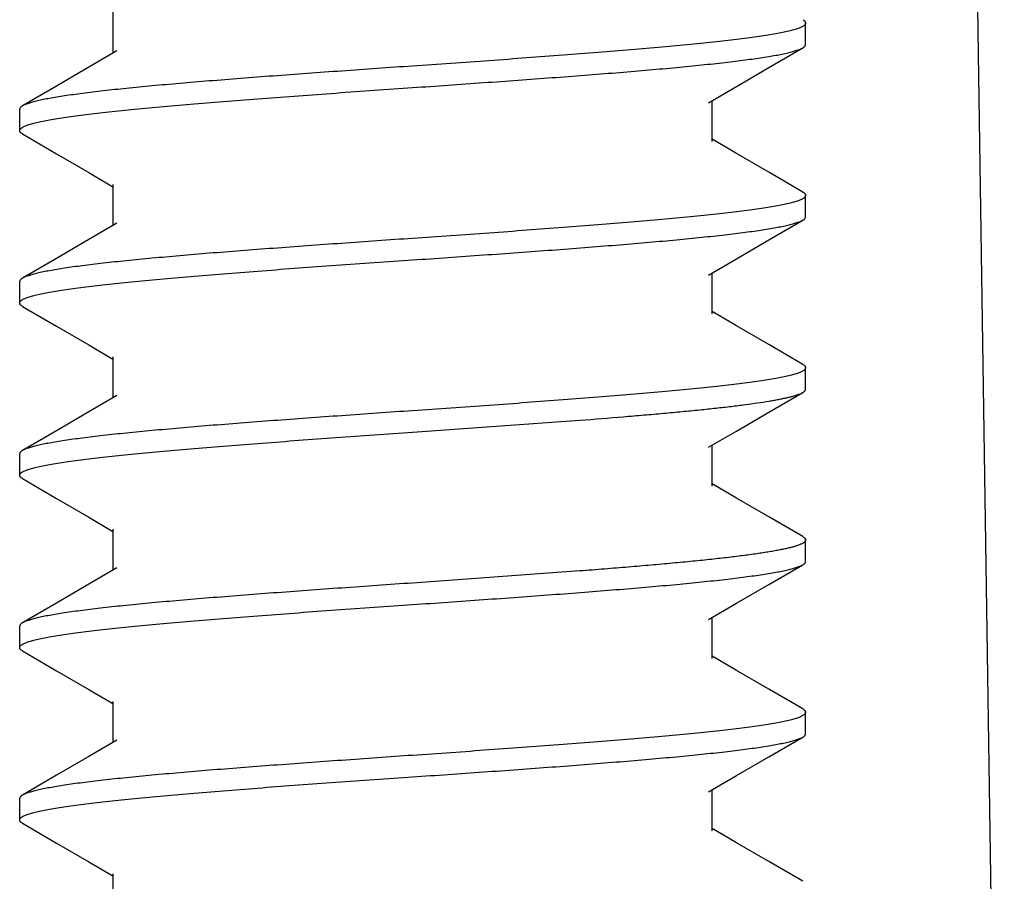
# Model space of a CAD drawing. Units: inches. Extents: x 0 to 34, y 0 to 22.
# Drawn here: x 14.3 to 14.5, y 16.5 to 16.7 of the extents above; entities that cross this region are included whole.
import ezdxf

# ---------------------------------------------------------------- set-up
doc = ezdxf.new("R2010")
doc.units = ezdxf.units.IN
doc.header["$LTSCALE"] = 1.87
doc.header["$MEASUREMENT"] = 0
doc.layers.get('0').update_dxf_attribs({"linetype": 'CONTINUOUS'})
doc.layers.add('07_ALL_FEATURES', color=7, linetype='CONTINUOUS')
doc.layers.add('DATUMS', color=7, linetype='CONTINUOUS')

msp = doc.modelspace()

# ---------------------------------------------------------------- linework, layer by layer
at = {"color": 7, "linetype": 'Continuous'}
msp.add_lwpolyline([(14.50978, 16.31596), (14.50667, 16.52322), (14.50357, 16.7327), (14.50055, 16.94096)], dxfattribs=at)
at = {"layer": '07_ALL_FEATURES', "color": 2, "linetype": 'Continuous'}
for p, q in [((14.2943, 16.74273), (14.2943, 16.73284)), ((14.43919, 16.71148), (14.43919, 16.72138)), ((14.44503, 16.7086), (14.43919, 16.71201)), ((14.28843, 16.70397), (14.2943, 16.70055)), ((14.2943, 16.70107), (14.2943, 16.69117)), ((14.43919, 16.66982), (14.43919, 16.67971)), ((14.44503, 16.66693), (14.43919, 16.67034)), ((14.28843, 16.66231), (14.2943, 16.65888)), ((14.2943, 16.6594), (14.2943, 16.64951)), ((14.36674, 16.64117), (14.40719, 16.64409)), ((14.43919, 16.62815), (14.43919, 16.63805)), ((14.44503, 16.62526), (14.43919, 16.62867)), ((14.28843, 16.62064), (14.2943, 16.61721)), ((14.2943, 16.61773), (14.2943, 16.60784)), ((14.40719, 16.60763), (14.36674, 16.60471)), ((14.43919, 16.58648), (14.43919, 16.59638)), ((14.44503, 16.5836), (14.43919, 16.58701)), ((14.28843, 16.57897), (14.2943, 16.57555)), ((14.2943, 16.57607), (14.2943, 16.56617)), ((14.43919, 16.54482), (14.43919, 16.55471)), ((14.44503, 16.54193), (14.43919, 16.54534)), ((14.28843, 16.53731), (14.2943, 16.53388)), ((14.2943, 16.5344), (14.2943, 16.52451))]:
    msp.add_line(p, q, dxfattribs=at)
for points in [[(14.29519, 16.73336), (14.28846, 16.72943), (14.28066, 16.72488), (14.27243, 16.72009)], [(14.4383, 16.72086), (14.44506, 16.72481), (14.45286, 16.72935), (14.46106, 16.73412)], [(14.27243, 16.71329), (14.28063, 16.70852), (14.28843, 16.70397)], [(14.46106, 16.69926), (14.45283, 16.70405), (14.44503, 16.7086)], [(14.29519, 16.69169), (14.28846, 16.68776), (14.28066, 16.68322), (14.27243, 16.67843)], [(14.4383, 16.67919), (14.44506, 16.68314), (14.45286, 16.68769), (14.46106, 16.69246)], [(14.27243, 16.67162), (14.28063, 16.66685), (14.28843, 16.66231)], [(14.46106, 16.65759), (14.45283, 16.66238), (14.44503, 16.66693)], [(14.29519, 16.65003), (14.28846, 16.6461), (14.28066, 16.64155), (14.27243, 16.63676)], [(14.4383, 16.63753), (14.44506, 16.64147), (14.45286, 16.64602), (14.46106, 16.65079)], [(14.27243, 16.62996), (14.28063, 16.62519), (14.28843, 16.62064)], [(14.46106, 16.61593), (14.45283, 16.62072), (14.44503, 16.62526)], [(14.29519, 16.60836), (14.28846, 16.60443), (14.28066, 16.59988), (14.27243, 16.59509)], [(14.4383, 16.59586), (14.44506, 16.59981), (14.45286, 16.60435), (14.46106, 16.60912)], [(14.27243, 16.58829), (14.28063, 16.58352), (14.28843, 16.57897)], [(14.46106, 16.57426), (14.45283, 16.57905), (14.44503, 16.5836)], [(14.29519, 16.56669), (14.28846, 16.56276), (14.28066, 16.55822), (14.27243, 16.55343)], [(14.4383, 16.55419), (14.44506, 16.55814), (14.45286, 16.56269), (14.46106, 16.56746)], [(14.27243, 16.54662), (14.28063, 16.54185), (14.28843, 16.53731)], [(14.46106, 16.53259), (14.45283, 16.53738), (14.44503, 16.54193)]]:
    msp.add_lwpolyline(points, dxfattribs=at)
for points, knots in [([(14.46174, 16.74013), (14.46174, 16.7401), (14.46174, 16.74005), (14.46171, 16.73993), (14.46163, 16.73979), (14.46148, 16.73963), (14.46128, 16.73947), (14.46102, 16.7393), (14.4607, 16.73914), (14.46033, 16.73898), (14.4599, 16.73882), (14.45942, 16.73866), (14.45888, 16.7385), (14.45829, 16.73833), (14.45739, 16.73811), (14.45612, 16.73783), (14.45445, 16.73751), (14.45256, 16.73718), (14.45046, 16.73686), (14.44817, 16.73654), (14.44567, 16.73621), (14.44299, 16.73589), (14.44012, 16.73556), (14.43708, 16.73524), (14.43269, 16.7348), (14.42682, 16.73425), (14.41936, 16.7336), (14.41138, 16.73295), (14.40298, 16.7323), (14.39423, 16.73166), (14.38212, 16.73079), (14.37292, 16.73015), (14.36674, 16.72971)], [0, 0, 0, 0, 0.000851, 0.001727, 0.003642, 0.005898, 0.008583, 0.01175, 0.01543, 0.019642, 0.024398, 0.029703, 0.035562, 0.041977, 0.048947, 0.064548, 0.082345, 0.102307, 0.124395, 0.148562, 0.174754, 0.202912, 0.232971, 0.26486, 0.298505, 0.370743, 0.448998, 0.532526, 0.620531, 0.71217, 0.806567, 1, 1, 1, 1]), ([(14.46106, 16.74093), (14.46116, 16.74087), (14.46131, 16.74077), (14.46147, 16.74063), (14.46157, 16.74053), (14.46165, 16.74043), (14.4617, 16.74033), (14.46174, 16.74023), (14.46174, 16.74016), (14.46174, 16.74013)], [0, 0, 0, 0, 0.328558, 0.469409, 0.595973, 0.709805, 0.813047, 0.908575, 1, 1, 1, 1]), ([(14.46106, 16.73412), (14.46116, 16.73418), (14.46131, 16.73428), (14.46147, 16.73442), (14.46157, 16.73452), (14.46165, 16.73462), (14.4617, 16.73472), (14.46174, 16.73482), (14.46174, 16.73489), (14.46174, 16.73492)], [0, 0, 0, 0, 0.328558, 0.469409, 0.595973, 0.709804, 0.813047, 0.908575, 1, 1, 1, 1]), ([(14.36674, 16.72451), (14.37245, 16.7249), (14.38096, 16.7255), (14.39219, 16.7263), (14.40035, 16.7269), (14.40823, 16.7275), (14.41577, 16.7281), (14.42291, 16.72869), (14.42959, 16.72929), (14.43575, 16.72989), (14.44054, 16.7304), (14.44407, 16.73081), (14.44649, 16.73111), (14.44874, 16.73141), (14.45082, 16.73171), (14.45274, 16.73201), (14.45447, 16.7323), (14.45603, 16.7326), (14.4574, 16.7329), (14.45842, 16.73316), (14.45915, 16.73337), (14.45962, 16.73352), (14.46005, 16.73367), (14.46043, 16.73381), (14.46076, 16.73396), (14.46097, 16.73407), (14.46106, 16.73412)], [0, 0, 0, 0, 0.180849, 0.269426, 0.3558, 0.439268, 0.519149, 0.594791, 0.665581, 0.730944, 0.790354, 0.817676, 0.843336, 0.867284, 0.889473, 0.909863, 0.928415, 0.9451, 0.959892, 0.972773, 0.978496, 0.98374, 0.988507, 0.992801, 0.996629, 1, 1, 1, 1]), ([(14.36674, 16.72971), (14.36103, 16.72932), (14.35253, 16.72872), (14.34129, 16.72792), (14.33314, 16.72732), (14.32526, 16.72672), (14.31772, 16.72612), (14.31058, 16.72553), (14.3039, 16.72493), (14.29774, 16.72433), (14.29295, 16.72382), (14.28942, 16.72341), (14.287, 16.72311), (14.28475, 16.72281), (14.28267, 16.72251), (14.28075, 16.72221), (14.27902, 16.72191), (14.27746, 16.72162), (14.27609, 16.72132), (14.27507, 16.72106), (14.27434, 16.72085), (14.27386, 16.7207), (14.27344, 16.72055), (14.27306, 16.7204), (14.27273, 16.72025), (14.27252, 16.72015), (14.27243, 16.72009)], [0, 0, 0, 0, 0.180849, 0.269426, 0.3558, 0.439268, 0.519149, 0.594792, 0.665581, 0.730944, 0.790354, 0.817676, 0.843336, 0.867284, 0.889473, 0.909863, 0.928415, 0.9451, 0.959892, 0.972773, 0.978496, 0.98374, 0.988507, 0.992801, 0.996629, 1, 1, 1, 1]), ([(14.27174, 16.71409), (14.27174, 16.71412), (14.27175, 16.71417), (14.27178, 16.71428), (14.27186, 16.71443), (14.27201, 16.71459), (14.27221, 16.71475), (14.27247, 16.71491), (14.27279, 16.71508), (14.27316, 16.71524), (14.27359, 16.7154), (14.27407, 16.71556), (14.27461, 16.71572), (14.2752, 16.71589), (14.2761, 16.71611), (14.27737, 16.71639), (14.27904, 16.71671), (14.28093, 16.71703), (14.28303, 16.71736), (14.28532, 16.71768), (14.28782, 16.71801), (14.2905, 16.71833), (14.29337, 16.71866), (14.29641, 16.71898), (14.3008, 16.71942), (14.30667, 16.71997), (14.31413, 16.72062), (14.3221, 16.72127), (14.33051, 16.72191), (14.33926, 16.72256), (14.35137, 16.72343), (14.36057, 16.72407), (14.36674, 16.72451)], [0, 0, 0, 0, 0.000851, 0.001727, 0.003642, 0.005898, 0.008583, 0.01175, 0.01543, 0.019642, 0.024398, 0.029703, 0.035562, 0.041977, 0.048947, 0.064548, 0.082345, 0.102307, 0.124396, 0.148562, 0.174754, 0.202912, 0.232971, 0.26486, 0.298505, 0.370743, 0.448998, 0.532526, 0.620531, 0.71217, 0.806567, 1, 1, 1, 1]), ([(14.27243, 16.72009), (14.27233, 16.72003), (14.27218, 16.71994), (14.27202, 16.7198), (14.27192, 16.7197), (14.27184, 16.7196), (14.27179, 16.7195), (14.27175, 16.7194), (14.27174, 16.71933), (14.27174, 16.7193)], [0, 0, 0, 0, 0.328558, 0.469409, 0.595973, 0.709804, 0.813047, 0.908575, 1, 1, 1, 1]), ([(14.27243, 16.71329), (14.27233, 16.71335), (14.27218, 16.71344), (14.27202, 16.71358), (14.27192, 16.71368), (14.27184, 16.71378), (14.27179, 16.71389), (14.27175, 16.71399), (14.27174, 16.71406), (14.27174, 16.71409)], [0, 0, 0, 0, 0.328558, 0.469409, 0.595973, 0.709804, 0.813047, 0.908575, 1, 1, 1, 1]), ([(14.46174, 16.69846), (14.46174, 16.69844), (14.46174, 16.69838), (14.46171, 16.69827), (14.46163, 16.69812), (14.46148, 16.69796), (14.46128, 16.6978), (14.46102, 16.69764), (14.4607, 16.69748), (14.46033, 16.69731), (14.4599, 16.69715), (14.45942, 16.69699), (14.45888, 16.69683), (14.45829, 16.69667), (14.45739, 16.69644), (14.45612, 16.69616), (14.45445, 16.69584), (14.45256, 16.69552), (14.45046, 16.69519), (14.44817, 16.69487), (14.44567, 16.69455), (14.44299, 16.69422), (14.44012, 16.6939), (14.43708, 16.69357), (14.43269, 16.69313), (14.42682, 16.69258), (14.41936, 16.69193), (14.41138, 16.69129), (14.40298, 16.69064), (14.39423, 16.68999), (14.38212, 16.68912), (14.37292, 16.68848), (14.36674, 16.68805)], [0, 0, 0, 0, 0.000851, 0.001727, 0.003642, 0.005898, 0.008583, 0.01175, 0.01543, 0.019642, 0.024398, 0.029703, 0.035562, 0.041977, 0.048947, 0.064548, 0.082345, 0.102307, 0.124395, 0.148562, 0.174754, 0.202912, 0.232971, 0.26486, 0.298505, 0.370743, 0.448998, 0.532526, 0.620531, 0.71217, 0.806567, 1, 1, 1, 1]), ([(14.46106, 16.69926), (14.46116, 16.6992), (14.46131, 16.69911), (14.46147, 16.69897), (14.46157, 16.69887), (14.46165, 16.69877), (14.4617, 16.69867), (14.46174, 16.69857), (14.46174, 16.6985), (14.46174, 16.69846)], [0, 0, 0, 0, 0.328558, 0.469409, 0.595973, 0.709805, 0.813047, 0.908575, 1, 1, 1, 1]), ([(14.36674, 16.68284), (14.37245, 16.68324), (14.38096, 16.68383), (14.39219, 16.68463), (14.40035, 16.68523), (14.40823, 16.68583), (14.41577, 16.68643), (14.42291, 16.68703), (14.42959, 16.68762), (14.43575, 16.68822), (14.44054, 16.68873), (14.44407, 16.68914), (14.44649, 16.68944), (14.44874, 16.68974), (14.45082, 16.69004), (14.45274, 16.69034), (14.45447, 16.69064), (14.45603, 16.69094), (14.4574, 16.69123), (14.45842, 16.69149), (14.45915, 16.6917), (14.45962, 16.69185), (14.46005, 16.692), (14.46043, 16.69215), (14.46076, 16.6923), (14.46097, 16.6924), (14.46106, 16.69246)], [0, 0, 0, 0, 0.180849, 0.269426, 0.3558, 0.439268, 0.519149, 0.594791, 0.665581, 0.730944, 0.790354, 0.817676, 0.843336, 0.867283, 0.889473, 0.909863, 0.928415, 0.9451, 0.959892, 0.972773, 0.978496, 0.98374, 0.988507, 0.992801, 0.996629, 1, 1, 1, 1]), ([(14.46106, 16.69246), (14.46116, 16.69252), (14.46131, 16.69261), (14.46147, 16.69275), (14.46157, 16.69285), (14.46165, 16.69295), (14.4617, 16.69305), (14.46174, 16.69315), (14.46174, 16.69322), (14.46174, 16.69326)], [0, 0, 0, 0, 0.328558, 0.469409, 0.595973, 0.709804, 0.813047, 0.908575, 1, 1, 1, 1]), ([(14.36674, 16.68805), (14.36103, 16.68765), (14.35253, 16.68705), (14.34129, 16.68625), (14.33314, 16.68565), (14.32526, 16.68505), (14.31772, 16.68446), (14.31058, 16.68386), (14.3039, 16.68326), (14.29774, 16.68266), (14.29295, 16.68216), (14.28942, 16.68174), (14.287, 16.68144), (14.28475, 16.68115), (14.28267, 16.68085), (14.28075, 16.68055), (14.27902, 16.68025), (14.27746, 16.67995), (14.27609, 16.67965), (14.27507, 16.67939), (14.27434, 16.67919), (14.27386, 16.67904), (14.27344, 16.67889), (14.27306, 16.67874), (14.27273, 16.67859), (14.27252, 16.67848), (14.27243, 16.67843)], [0, 0, 0, 0, 0.18085, 0.269426, 0.3558, 0.439268, 0.519149, 0.594791, 0.665581, 0.730944, 0.790354, 0.817676, 0.843336, 0.867283, 0.889473, 0.909862, 0.928415, 0.9451, 0.959892, 0.972773, 0.978496, 0.983739, 0.988507, 0.992801, 0.996629, 1, 1, 1, 1]), ([(14.27174, 16.67242), (14.27174, 16.67245), (14.27175, 16.6725), (14.27178, 16.67262), (14.27186, 16.67276), (14.27201, 16.67292), (14.27221, 16.67309), (14.27247, 16.67325), (14.27279, 16.67341), (14.27316, 16.67357), (14.27359, 16.67373), (14.27407, 16.67389), (14.27461, 16.67406), (14.2752, 16.67422), (14.2761, 16.67444), (14.27737, 16.67472), (14.27904, 16.67504), (14.28093, 16.67537), (14.28303, 16.67569), (14.28532, 16.67602), (14.28782, 16.67634), (14.2905, 16.67666), (14.29337, 16.67699), (14.29641, 16.67731), (14.3008, 16.67776), (14.30667, 16.67831), (14.31413, 16.67895), (14.3221, 16.6796), (14.33051, 16.68025), (14.33926, 16.6809), (14.35137, 16.68177), (14.36057, 16.68241), (14.36674, 16.68284)], [0, 0, 0, 0, 0.000851, 0.001727, 0.003642, 0.005898, 0.008583, 0.01175, 0.01543, 0.019642, 0.024398, 0.029703, 0.035562, 0.041977, 0.048947, 0.064548, 0.082345, 0.102307, 0.124396, 0.148562, 0.174754, 0.202912, 0.232971, 0.26486, 0.298505, 0.370743, 0.448998, 0.532526, 0.620531, 0.71217, 0.806567, 1, 1, 1, 1]), ([(14.27243, 16.67843), (14.27233, 16.67837), (14.27218, 16.67827), (14.27202, 16.67813), (14.27192, 16.67803), (14.27184, 16.67793), (14.27179, 16.67783), (14.27175, 16.67773), (14.27174, 16.67766), (14.27174, 16.67763)], [0, 0, 0, 0, 0.328558, 0.469409, 0.595973, 0.709805, 0.813047, 0.908575, 1, 1, 1, 1]), ([(14.27243, 16.67162), (14.27233, 16.67168), (14.27218, 16.67178), (14.27202, 16.67192), (14.27192, 16.67202), (14.27184, 16.67212), (14.27179, 16.67222), (14.27175, 16.67232), (14.27174, 16.67239), (14.27174, 16.67242)], [0, 0, 0, 0, 0.328558, 0.469409, 0.595973, 0.709804, 0.813047, 0.908575, 1, 1, 1, 1]), ([(14.46174, 16.6568), (14.46174, 16.65677), (14.46174, 16.65671), (14.46171, 16.6566), (14.46163, 16.65646), (14.46148, 16.65629), (14.46128, 16.65613), (14.46102, 16.65597), (14.4607, 16.65581), (14.46033, 16.65565), (14.4599, 16.65549), (14.45942, 16.65532), (14.45888, 16.65516), (14.45829, 16.655), (14.45739, 16.65478), (14.45612, 16.6545), (14.45445, 16.65417), (14.45256, 16.65385), (14.45046, 16.65353), (14.44817, 16.6532), (14.44567, 16.65288), (14.44299, 16.65255), (14.44012, 16.65223), (14.43708, 16.65191), (14.43269, 16.65146), (14.42682, 16.65091), (14.41936, 16.65027), (14.41138, 16.64962), (14.40298, 16.64897), (14.39423, 16.64832), (14.38212, 16.64745), (14.37292, 16.64681), (14.36674, 16.64638)], [0, 0, 0, 0, 0.000851, 0.001727, 0.003642, 0.005898, 0.008583, 0.01175, 0.01543, 0.019642, 0.024398, 0.029703, 0.035562, 0.041977, 0.048947, 0.064548, 0.082345, 0.102307, 0.124396, 0.148562, 0.174754, 0.202912, 0.232971, 0.26486, 0.298506, 0.370743, 0.448998, 0.532526, 0.620531, 0.71217, 0.806567, 1, 1, 1, 1]), ([(14.46106, 16.65759), (14.46116, 16.65753), (14.46131, 16.65744), (14.46147, 16.6573), (14.46157, 16.6572), (14.46165, 16.6571), (14.4617, 16.657), (14.46174, 16.6569), (14.46174, 16.65683), (14.46174, 16.6568)], [0, 0, 0, 0, 0.328558, 0.469409, 0.595973, 0.709804, 0.813047, 0.908575, 1, 1, 1, 1]), ([(14.46106, 16.65079), (14.46116, 16.65085), (14.46131, 16.65094), (14.46147, 16.65108), (14.46157, 16.65118), (14.46165, 16.65128), (14.4617, 16.65139), (14.46174, 16.65149), (14.46174, 16.65156), (14.46174, 16.65159)], [0, 0, 0, 0, 0.328561, 0.469412, 0.595973, 0.709803, 0.813047, 0.908575, 1, 1, 1, 1]), ([(14.40719, 16.64409), (14.4107, 16.64436), (14.41585, 16.64477), (14.42259, 16.64534), (14.42732, 16.64575), (14.43181, 16.64617), (14.43604, 16.64659), (14.43999, 16.64701), (14.44365, 16.64742), (14.447, 16.64784), (14.45004, 16.64825), (14.45236, 16.64861), (14.45405, 16.6489), (14.45518, 16.64911), (14.45623, 16.64932), (14.45719, 16.64952), (14.45806, 16.64973), (14.45884, 16.64994), (14.45953, 16.65015), (14.46012, 16.65036), (14.46063, 16.65056), (14.46093, 16.65071), (14.46106, 16.65079)], [0, 0, 0, 0, 0.193779, 0.28527, 0.372678, 0.455657, 0.533881, 0.607044, 0.674862, 0.737074, 0.793444, 0.843763, 0.866597, 0.887854, 0.907518, 0.925576, 0.942017, 0.956835, 0.970029, 0.981606, 0.991584, 1, 1, 1, 1]), ([(14.36674, 16.64638), (14.36103, 16.64598), (14.35253, 16.64539), (14.34129, 16.64458), (14.33314, 16.64399), (14.32526, 16.64339), (14.31772, 16.64279), (14.31058, 16.64219), (14.3039, 16.64159), (14.29774, 16.641), (14.29295, 16.64049), (14.28942, 16.64008), (14.287, 16.63978), (14.28475, 16.63948), (14.28267, 16.63918), (14.28075, 16.63888), (14.27902, 16.63858), (14.27746, 16.63828), (14.27609, 16.63798), (14.27507, 16.63773), (14.27434, 16.63752), (14.27386, 16.63737), (14.27344, 16.63722), (14.27306, 16.63707), (14.27273, 16.63692), (14.27252, 16.63682), (14.27243, 16.63676)], [0, 0, 0, 0, 0.18085, 0.269426, 0.3558, 0.439268, 0.519149, 0.594791, 0.665581, 0.730944, 0.790354, 0.817676, 0.843336, 0.867283, 0.889473, 0.909862, 0.928415, 0.9451, 0.959892, 0.972773, 0.978496, 0.983739, 0.988507, 0.992801, 0.996629, 1, 1, 1, 1]), ([(14.27174, 16.63076), (14.27174, 16.63078), (14.27175, 16.63084), (14.27178, 16.63095), (14.27186, 16.63109), (14.27201, 16.63126), (14.27221, 16.63142), (14.27247, 16.63158), (14.27279, 16.63174), (14.27316, 16.6319), (14.27359, 16.63207), (14.27407, 16.63223), (14.27461, 16.63239), (14.2752, 16.63255), (14.2761, 16.63278), (14.27737, 16.63306), (14.27904, 16.63338), (14.28093, 16.6337), (14.28303, 16.63403), (14.28532, 16.63435), (14.28782, 16.63467), (14.2905, 16.635), (14.29337, 16.63532), (14.29641, 16.63565), (14.3008, 16.63609), (14.30667, 16.63664), (14.31413, 16.63729), (14.3221, 16.63793), (14.33051, 16.63858), (14.33926, 16.63923), (14.35137, 16.6401), (14.36057, 16.64074), (14.36674, 16.64117)], [0, 0, 0, 0, 0.000851, 0.001727, 0.003642, 0.005898, 0.008583, 0.01175, 0.01543, 0.019642, 0.024398, 0.029703, 0.035562, 0.041977, 0.048947, 0.064548, 0.082345, 0.102307, 0.124396, 0.148562, 0.174754, 0.202912, 0.232971, 0.26486, 0.298505, 0.370742, 0.448998, 0.532526, 0.620531, 0.71217, 0.806567, 1, 1, 1, 1]), ([(14.27243, 16.63676), (14.27233, 16.6367), (14.27218, 16.63661), (14.27202, 16.63647), (14.27192, 16.63637), (14.27184, 16.63627), (14.27179, 16.63617), (14.27175, 16.63607), (14.27174, 16.636), (14.27174, 16.63596)], [0, 0, 0, 0, 0.328558, 0.469409, 0.595973, 0.709805, 0.813047, 0.908575, 1, 1, 1, 1]), ([(14.27243, 16.62996), (14.27233, 16.63002), (14.27218, 16.63011), (14.27202, 16.63025), (14.27192, 16.63035), (14.27184, 16.63045), (14.27179, 16.63055), (14.27175, 16.63065), (14.27174, 16.63072), (14.27174, 16.63076)], [0, 0, 0, 0, 0.328558, 0.469409, 0.595973, 0.709804, 0.813047, 0.908575, 1, 1, 1, 1]), ([(14.46106, 16.61593), (14.46116, 16.61587), (14.46131, 16.61577), (14.46147, 16.61563), (14.46157, 16.61553), (14.46165, 16.61543), (14.4617, 16.61533), (14.46174, 16.61523), (14.46174, 16.61516), (14.46174, 16.61513)], [0, 0, 0, 0, 0.328555, 0.469408, 0.595974, 0.709805, 0.813046, 0.908574, 1, 1, 1, 1]), ([(14.46174, 16.61513), (14.46174, 16.61509), (14.46173, 16.61501), (14.46169, 16.61489), (14.46161, 16.61477), (14.4615, 16.61465), (14.46137, 16.61454), (14.46121, 16.61442), (14.46101, 16.6143), (14.46079, 16.61419), (14.46054, 16.61407), (14.46015, 16.61391), (14.45958, 16.61371), (14.45882, 16.61347), (14.45794, 16.61324), (14.45694, 16.61301), (14.45584, 16.61278), (14.45462, 16.61254), (14.45329, 16.61231), (14.45186, 16.61208), (14.44974, 16.61175), (14.44683, 16.61135), (14.44304, 16.61089), (14.43887, 16.61042), (14.43433, 16.60996), (14.42947, 16.60949), (14.42428, 16.60902), (14.41882, 16.60856), (14.41309, 16.60809), (14.40918, 16.60778), (14.40719, 16.60763)], [0, 0, 0, 0, 0.002128, 0.004387, 0.006886, 0.009706, 0.012905, 0.016521, 0.020581, 0.025102, 0.030097, 0.035575, 0.048, 0.062409, 0.078811, 0.097205, 0.11758, 0.139922, 0.164209, 0.190418, 0.218519, 0.280272, 0.349183, 0.424923, 0.507127, 0.595394, 0.689291, 0.788354, 0.892095, 1, 1, 1, 1]), ([(14.36674, 16.59951), (14.37245, 16.5999), (14.38096, 16.6005), (14.39219, 16.6013), (14.40035, 16.6019), (14.40823, 16.6025), (14.41577, 16.6031), (14.42291, 16.60369), (14.42959, 16.60429), (14.43575, 16.60489), (14.44054, 16.6054), (14.44407, 16.60581), (14.44649, 16.60611), (14.44874, 16.60641), (14.45082, 16.60671), (14.45274, 16.60701), (14.45447, 16.6073), (14.45603, 16.6076), (14.4574, 16.6079), (14.45842, 16.60816), (14.45915, 16.60837), (14.45962, 16.60852), (14.46005, 16.60867), (14.46043, 16.60881), (14.46076, 16.60896), (14.46097, 16.60907), (14.46106, 16.60912)], [0, 0, 0, 0, 0.18085, 0.269426, 0.3558, 0.439268, 0.519149, 0.594792, 0.665581, 0.730944, 0.790354, 0.817676, 0.843336, 0.867284, 0.889473, 0.909863, 0.928415, 0.9451, 0.959892, 0.972773, 0.978496, 0.983739, 0.988507, 0.992801, 0.996629, 1, 1, 1, 1]), ([(14.46106, 16.60912), (14.46116, 16.60918), (14.46131, 16.60928), (14.46147, 16.60942), (14.46157, 16.60952), (14.46165, 16.60962), (14.4617, 16.60972), (14.46174, 16.60982), (14.46174, 16.60989), (14.46174, 16.60992)], [0, 0, 0, 0, 0.328558, 0.469409, 0.595973, 0.709805, 0.813047, 0.908575, 1, 1, 1, 1]), ([(14.36674, 16.60471), (14.36103, 16.60432), (14.35253, 16.60372), (14.34129, 16.60292), (14.33314, 16.60232), (14.32526, 16.60172), (14.31772, 16.60112), (14.31058, 16.60053), (14.3039, 16.59993), (14.29774, 16.59933), (14.29295, 16.59882), (14.28942, 16.59841), (14.287, 16.59811), (14.28475, 16.59781), (14.28267, 16.59751), (14.28075, 16.59721), (14.27902, 16.59691), (14.27746, 16.59662), (14.27609, 16.59632), (14.27507, 16.59606), (14.27434, 16.59585), (14.27386, 16.5957), (14.27344, 16.59555), (14.27306, 16.5954), (14.27273, 16.59525), (14.27252, 16.59515), (14.27243, 16.59509)], [0, 0, 0, 0, 0.18085, 0.269426, 0.3558, 0.439268, 0.519149, 0.594792, 0.665581, 0.730944, 0.790354, 0.817676, 0.843336, 0.867283, 0.889473, 0.909863, 0.928415, 0.9451, 0.959892, 0.972773, 0.978496, 0.98374, 0.988507, 0.992801, 0.996629, 1, 1, 1, 1]), ([(14.27174, 16.58909), (14.27174, 16.58912), (14.27175, 16.58917), (14.27178, 16.58928), (14.27186, 16.58943), (14.27201, 16.58959), (14.27221, 16.58975), (14.27247, 16.58991), (14.27279, 16.59008), (14.27316, 16.59024), (14.27359, 16.5904), (14.27407, 16.59056), (14.27461, 16.59072), (14.2752, 16.59089), (14.2761, 16.59111), (14.27737, 16.59139), (14.27904, 16.59171), (14.28093, 16.59203), (14.28303, 16.59236), (14.28532, 16.59268), (14.28782, 16.59301), (14.2905, 16.59333), (14.29337, 16.59366), (14.29641, 16.59398), (14.3008, 16.59442), (14.30667, 16.59497), (14.31413, 16.59562), (14.3221, 16.59627), (14.33051, 16.59691), (14.33926, 16.59756), (14.35137, 16.59843), (14.36057, 16.59907), (14.36674, 16.59951)], [0, 0, 0, 0, 0.000851, 0.001727, 0.003642, 0.005898, 0.008583, 0.01175, 0.01543, 0.019642, 0.024398, 0.029703, 0.035562, 0.041977, 0.048947, 0.064548, 0.082345, 0.102307, 0.124395, 0.148562, 0.174754, 0.202912, 0.232971, 0.26486, 0.298505, 0.370743, 0.448998, 0.532526, 0.620531, 0.71217, 0.806567, 1, 1, 1, 1]), ([(14.27243, 16.59509), (14.27233, 16.59503), (14.27218, 16.59494), (14.27202, 16.5948), (14.27192, 16.5947), (14.27184, 16.5946), (14.27179, 16.5945), (14.27175, 16.5944), (14.27174, 16.59433), (14.27174, 16.5943)], [0, 0, 0, 0, 0.328558, 0.469409, 0.595973, 0.709804, 0.813047, 0.908575, 1, 1, 1, 1]), ([(14.27243, 16.58829), (14.27233, 16.58835), (14.27218, 16.58844), (14.27202, 16.58858), (14.27192, 16.58868), (14.27184, 16.58878), (14.27179, 16.58889), (14.27175, 16.58899), (14.27174, 16.58906), (14.27174, 16.58909)], [0, 0, 0, 0, 0.328558, 0.469409, 0.595973, 0.709804, 0.813047, 0.908575, 1, 1, 1, 1]), ([(14.46174, 16.57346), (14.46174, 16.57344), (14.46174, 16.57338), (14.46171, 16.57327), (14.46163, 16.57312), (14.46148, 16.57296), (14.46128, 16.5728), (14.46102, 16.57264), (14.4607, 16.57248), (14.46033, 16.57231), (14.4599, 16.57215), (14.45942, 16.57199), (14.45888, 16.57183), (14.45829, 16.57167), (14.45739, 16.57144), (14.45612, 16.57116), (14.45445, 16.57084), (14.45256, 16.57052), (14.45046, 16.57019), (14.44817, 16.56987), (14.44567, 16.56955), (14.44299, 16.56922), (14.44012, 16.5689), (14.43708, 16.56857), (14.43269, 16.56813), (14.42682, 16.56758), (14.41936, 16.56693), (14.41138, 16.56629), (14.40298, 16.56564), (14.39423, 16.56499), (14.38212, 16.56412), (14.37292, 16.56348), (14.36674, 16.56305)], [0, 0, 0, 0, 0.000851, 0.001727, 0.003642, 0.005898, 0.008583, 0.01175, 0.01543, 0.019642, 0.024398, 0.029703, 0.035562, 0.041977, 0.048947, 0.064548, 0.082345, 0.102307, 0.124396, 0.148562, 0.174754, 0.202912, 0.232971, 0.26486, 0.298505, 0.370742, 0.448998, 0.532526, 0.620531, 0.71217, 0.806567, 1, 1, 1, 1]), ([(14.46106, 16.57426), (14.46116, 16.5742), (14.46131, 16.57411), (14.46147, 16.57397), (14.46157, 16.57387), (14.46165, 16.57377), (14.4617, 16.57367), (14.46174, 16.57357), (14.46174, 16.5735), (14.46174, 16.57346)], [0, 0, 0, 0, 0.328558, 0.469409, 0.595973, 0.709804, 0.813047, 0.908575, 1, 1, 1, 1]), ([(14.46106, 16.56746), (14.46116, 16.56752), (14.46131, 16.56761), (14.46147, 16.56775), (14.46157, 16.56785), (14.46165, 16.56795), (14.4617, 16.56805), (14.46174, 16.56815), (14.46174, 16.56822), (14.46174, 16.56826)], [0, 0, 0, 0, 0.328558, 0.469409, 0.595973, 0.709804, 0.813047, 0.908575, 1, 1, 1, 1]), ([(14.36674, 16.55784), (14.37245, 16.55824), (14.38096, 16.55883), (14.39219, 16.55963), (14.40035, 16.56023), (14.40823, 16.56083), (14.41577, 16.56143), (14.42291, 16.56203), (14.42959, 16.56262), (14.43575, 16.56322), (14.44054, 16.56373), (14.44407, 16.56414), (14.44649, 16.56444), (14.44874, 16.56474), (14.45082, 16.56504), (14.45274, 16.56534), (14.45447, 16.56564), (14.45603, 16.56594), (14.4574, 16.56623), (14.45842, 16.56649), (14.45915, 16.5667), (14.45962, 16.56685), (14.46005, 16.567), (14.46043, 16.56715), (14.46076, 16.5673), (14.46097, 16.5674), (14.46106, 16.56746)], [0, 0, 0, 0, 0.180849, 0.269426, 0.3558, 0.439268, 0.519149, 0.594792, 0.665581, 0.730944, 0.790354, 0.817676, 0.843336, 0.867284, 0.889473, 0.909863, 0.928415, 0.9451, 0.959892, 0.972773, 0.978496, 0.98374, 0.988507, 0.992801, 0.996629, 1, 1, 1, 1]), ([(14.36674, 16.56305), (14.36103, 16.56265), (14.35253, 16.56205), (14.34129, 16.56125), (14.33314, 16.56065), (14.32526, 16.56005), (14.31772, 16.55946), (14.31058, 16.55886), (14.3039, 16.55826), (14.29774, 16.55766), (14.29295, 16.55716), (14.28942, 16.55674), (14.287, 16.55644), (14.28475, 16.55615), (14.28267, 16.55585), (14.28075, 16.55555), (14.27902, 16.55525), (14.27746, 16.55495), (14.27609, 16.55465), (14.27507, 16.55439), (14.27434, 16.55419), (14.27386, 16.55404), (14.27344, 16.55389), (14.27306, 16.55374), (14.27273, 16.55359), (14.27252, 16.55348), (14.27243, 16.55343)], [0, 0, 0, 0, 0.180849, 0.269426, 0.3558, 0.439268, 0.519149, 0.594791, 0.665581, 0.730944, 0.790354, 0.817676, 0.843336, 0.867284, 0.889473, 0.909863, 0.928415, 0.9451, 0.959892, 0.972773, 0.978496, 0.98374, 0.988507, 0.992801, 0.996629, 1, 1, 1, 1]), ([(14.27174, 16.54742), (14.27174, 16.54745), (14.27175, 16.5475), (14.27178, 16.54762), (14.27186, 16.54776), (14.27201, 16.54792), (14.27221, 16.54809), (14.27247, 16.54825), (14.27279, 16.54841), (14.27316, 16.54857), (14.27359, 16.54873), (14.27407, 16.54889), (14.27461, 16.54906), (14.2752, 16.54922), (14.2761, 16.54944), (14.27737, 16.54972), (14.27904, 16.55004), (14.28093, 16.55037), (14.28303, 16.55069), (14.28532, 16.55102), (14.28782, 16.55134), (14.2905, 16.55166), (14.29337, 16.55199), (14.29641, 16.55231), (14.3008, 16.55276), (14.30667, 16.55331), (14.31413, 16.55395), (14.3221, 16.5546), (14.33051, 16.55525), (14.33926, 16.5559), (14.35137, 16.55677), (14.36057, 16.55741), (14.36674, 16.55784)], [0, 0, 0, 0, 0.000851, 0.001727, 0.003642, 0.005898, 0.008583, 0.01175, 0.01543, 0.019642, 0.024398, 0.029703, 0.035562, 0.041977, 0.048947, 0.064548, 0.082345, 0.102307, 0.124395, 0.148562, 0.174754, 0.202912, 0.232971, 0.26486, 0.298505, 0.370742, 0.448998, 0.532526, 0.620531, 0.71217, 0.806567, 1, 1, 1, 1]), ([(14.27243, 16.55343), (14.27233, 16.55337), (14.27218, 16.55327), (14.27202, 16.55313), (14.27192, 16.55303), (14.27184, 16.55293), (14.27179, 16.55283), (14.27175, 16.55273), (14.27174, 16.55266), (14.27174, 16.55263)], [0, 0, 0, 0, 0.328558, 0.469409, 0.595973, 0.709804, 0.813047, 0.908575, 1, 1, 1, 1]), ([(14.27243, 16.54662), (14.27233, 16.54668), (14.27218, 16.54678), (14.27202, 16.54692), (14.27192, 16.54702), (14.27184, 16.54712), (14.27179, 16.54722), (14.27175, 16.54732), (14.27174, 16.54739), (14.27174, 16.54742)], [0, 0, 0, 0, 0.328558, 0.469409, 0.595973, 0.709805, 0.813047, 0.908575, 1, 1, 1, 1])]:
    msp.add_open_spline(points, degree=3, knots=knots, dxfattribs=at)
at = {"layer": 'DATUMS', "color": 2, "linetype": 'Continuous'}
for p, q in [((14.46174, 16.73492), (14.46174, 16.74013)), ((14.27174, 16.71409), (14.27174, 16.7193)), ((14.46174, 16.69326), (14.46174, 16.69846)), ((14.27174, 16.67242), (14.27174, 16.67763)), ((14.46174, 16.65159), (14.46174, 16.6568)), ((14.27174, 16.63076), (14.27174, 16.63596)), ((14.46174, 16.60992), (14.46174, 16.61513)), ((14.27174, 16.58909), (14.27174, 16.5943)), ((14.46174, 16.56826), (14.46174, 16.57346)), ((14.27174, 16.54742), (14.27174, 16.55263))]:
    msp.add_line(p, q, dxfattribs=at)

doc.saveas('drawing.dxf')
